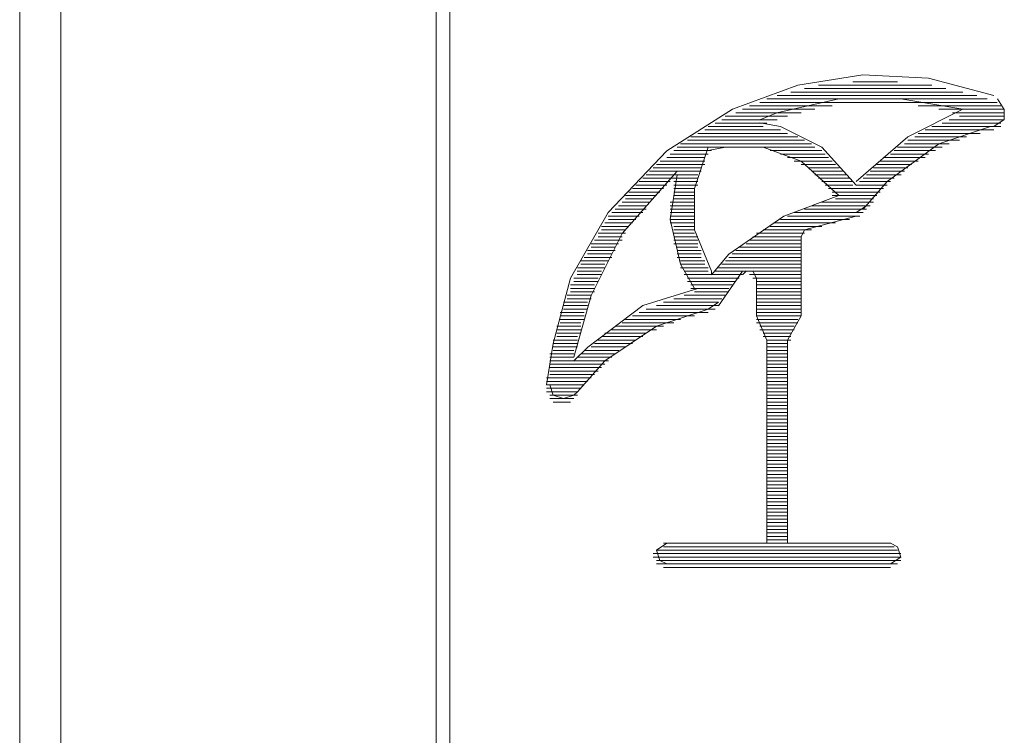
# Paper-space layout 'Rozvržení1' of a CAD drawing. Units: inches. Extents: x 0.47 to 10.28, y 0.43 to 7.69.
# Drawn here: x 7.98 to 8.01, y 6.37 to 6.4 of the extents above; entities that cross this region are included whole.
import ezdxf

# ---------------------------------------------------------------- set-up
doc = ezdxf.new("R2010")
doc.units = ezdxf.units.IN
doc.header["$MEASUREMENT"] = 0
doc.layers.add('Vrstva 1', color=7, linetype='Continuous')

psp = doc.layouts.new('Rozvržení1')

# ---------------------------------------------------------------- linework, layer by layer
at = {"layer": 'Vrstva 1', "lineweight": 9}
for points in [[(7.975549, 6.467755), (7.975549, 6.467755), (7.975549, 6.303385), (7.975549, 6.303385)], [(7.976876, 6.303385), (7.976876, 6.303385), (7.976876, 6.467755), (7.976876, 6.467755)], [(7.988934, 6.448619), (7.988934, 6.448619), (7.988934, 6.330488), (7.988934, 6.330488)], [(7.989375, 6.330485), (7.989375, 6.330485), (7.989375, 6.448617), (7.989375, 6.448617)], [(8.003755, 6.394972), (8.003755, 6.394972), (8.002316, 6.394972), (8.002316, 6.394972)], [(8.000326, 6.39464), (8.000326, 6.39464), (8.005855, 6.39464), (8.005855, 6.39464)], [(8.005304, 6.394751), (8.005304, 6.394751), (8.000768, 6.394751), (8.000768, 6.394751)], [(8.001211, 6.394861), (8.001211, 6.394861), (8.004861, 6.394861), (8.004861, 6.394861)], [(8.006962, 6.394307), (8.006962, 6.394307), (7.999327, 6.394307), (7.999327, 6.394307)], [(7.999553, 6.394419), (7.999553, 6.394419), (8.006635, 6.394419), (8.006635, 6.394419)], [(8.006299, 6.394531), (8.006299, 6.394531), (7.999884, 6.394531), (7.999884, 6.394531)], [(8.000658, 6.393978), (8.000658, 6.393978), (7.998556, 6.393978), (7.998556, 6.393978)], [(8.001101, 6.394087), (8.001101, 6.394087), (7.998776, 6.394087), (7.998776, 6.394087)], [(8.001653, 6.394198), (8.001653, 6.394198), (7.999, 6.394198), (7.999, 6.394198)], [(8.004418, 6.394198), (8.004418, 6.394198), (8.007071, 6.394198), (8.007071, 6.394198)], [(8.005083, 6.394087), (8.005083, 6.394087), (8.007184, 6.394087), (8.007184, 6.394087)], [(8.005525, 6.393978), (8.005525, 6.393978), (8.007185, 6.393978), (8.007185, 6.393978)], [(7.999553, 6.393645), (7.999553, 6.393645), (7.997892, 6.393645), (7.997892, 6.393645)], [(7.999883, 6.393754), (7.999883, 6.393754), (7.998115, 6.393754), (7.998115, 6.393754)], [(8.000215, 6.393866), (8.000215, 6.393866), (7.998221, 6.393866), (7.998221, 6.393866)], [(8.005192, 6.393645), (8.005192, 6.393645), (8.007076, 6.393645), (8.007076, 6.393645)], [(8.005414, 6.393754), (8.005414, 6.393754), (8.007185, 6.393754), (8.007185, 6.393754)], [(8.005745, 6.393866), (8.005745, 6.393866), (8.007184, 6.393866), (8.007184, 6.393866)], [(8.000215, 6.393313), (8.000215, 6.393313), (7.997339, 6.393313), (7.997339, 6.393313)], [(7.999994, 6.393424), (7.999994, 6.393424), (7.99756, 6.393424), (7.99756, 6.393424)], [(7.999441, 6.393534), (7.999441, 6.393534), (7.997669, 6.393534), (7.997669, 6.393534)], [(8.004418, 6.393313), (8.004418, 6.393313), (8.006409, 6.393313), (8.006409, 6.393313)], [(8.004639, 6.393424), (8.004639, 6.393424), (8.006852, 6.393424), (8.006852, 6.393424)], [(8.004861, 6.393534), (8.004861, 6.393534), (8.007073, 6.393534), (8.007073, 6.393534)], [(8.000768, 6.393092), (8.000768, 6.393092), (7.997007, 6.393092), (7.997007, 6.393092)], [(8.000548, 6.393204), (8.000548, 6.393204), (7.997119, 6.393204), (7.997119, 6.393204)], [(8.004086, 6.393092), (8.004086, 6.393092), (8.005747, 6.393092), (8.005747, 6.393092)], [(8.004307, 6.393204), (8.004307, 6.393204), (8.005967, 6.393204), (8.005967, 6.393204)], [(7.997782, 6.39276), (7.997782, 6.39276), (7.996566, 6.39276), (7.996566, 6.39276)], [(7.998556, 6.392871), (7.998556, 6.392871), (7.996673, 6.392871), (7.996673, 6.392871)], [(8.000989, 6.39298), (8.000989, 6.39298), (7.996783, 6.39298), (7.996783, 6.39298)], [(7.998888, 6.392871), (7.998888, 6.392871), (8.001101, 6.392871), (8.001101, 6.392871)], [(7.999662, 6.39276), (7.999662, 6.39276), (8.001323, 6.39276), (8.001323, 6.39276)], [(8.003644, 6.39276), (8.003644, 6.39276), (8.004972, 6.39276), (8.004972, 6.39276)], [(8.003755, 6.392871), (8.003755, 6.392871), (8.005192, 6.392871), (8.005192, 6.392871)], [(8.003977, 6.39298), (8.003977, 6.39298), (8.005414, 6.39298), (8.005414, 6.39298)], [(7.997561, 6.392427), (7.997561, 6.392427), (7.996124, 6.392427), (7.996124, 6.392427)], [(7.997561, 6.392539), (7.997561, 6.392539), (7.996346, 6.392539), (7.996346, 6.392539)], [(7.99767, 6.392649), (7.99767, 6.392649), (7.996455, 6.392649), (7.996455, 6.392649)], [(7.999994, 6.392649), (7.999994, 6.392649), (8.001432, 6.392649), (8.001432, 6.392649)], [(8.000215, 6.392539), (8.000215, 6.392539), (8.001542, 6.392539), (8.001542, 6.392539)], [(8.000437, 6.392427), (8.000437, 6.392427), (8.001651, 6.392427), (8.001651, 6.392427)], [(8.003203, 6.392427), (8.003203, 6.392427), (8.004417, 6.392427), (8.004417, 6.392427)], [(8.003312, 6.392539), (8.003312, 6.392539), (8.004639, 6.392539), (8.004639, 6.392539)], [(8.003533, 6.392649), (8.003533, 6.392649), (8.004748, 6.392649), (8.004748, 6.392649)], [(7.997449, 6.392097), (7.997449, 6.392097), (7.995789, 6.392097), (7.995789, 6.392097)], [(7.997449, 6.392206), (7.997449, 6.392206), (7.9959, 6.392206), (7.9959, 6.392206)], [(7.997561, 6.392317), (7.997561, 6.392317), (7.996012, 6.392317), (7.996012, 6.392317)], [(8.000658, 6.392317), (8.000658, 6.392317), (8.001765, 6.392317), (8.001765, 6.392317)], [(8.000879, 6.392206), (8.000879, 6.392206), (8.001876, 6.392206), (8.001876, 6.392206)], [(8.000989, 6.392097), (8.000989, 6.392097), (8.001986, 6.392097), (8.001986, 6.392097)], [(8.002871, 6.392097), (8.002871, 6.392097), (8.003978, 6.392097), (8.003978, 6.392097)], [(8.00298, 6.392206), (8.00298, 6.392206), (8.004088, 6.392206), (8.004088, 6.392206)], [(8.003091, 6.392317), (8.003091, 6.392317), (8.0042, 6.392317), (8.0042, 6.392317)], [(7.996455, 6.391765), (7.996455, 6.391765), (7.995458, 6.391765), (7.995458, 6.391765)], [(7.996565, 6.391874), (7.996565, 6.391874), (7.995568, 6.391874), (7.995568, 6.391874)], [(7.997339, 6.391986), (7.997339, 6.391986), (7.99568, 6.391986), (7.99568, 6.391986)], [(7.996565, 6.391874), (7.996565, 6.391874), (7.99734, 6.391874), (7.99734, 6.391874)], [(7.996565, 6.391765), (7.996565, 6.391765), (7.99734, 6.391765), (7.99734, 6.391765)], [(8.001101, 6.391986), (8.001101, 6.391986), (8.002098, 6.391986), (8.002098, 6.391986)], [(8.001211, 6.391874), (8.001211, 6.391874), (8.002208, 6.391874), (8.002208, 6.391874)], [(8.001321, 6.391765), (8.001321, 6.391765), (8.002319, 6.391765), (8.002319, 6.391765)], [(8.002538, 6.391765), (8.002538, 6.391765), (8.003535, 6.391765), (8.003535, 6.391765)], [(8.002649, 6.391874), (8.002649, 6.391874), (8.003646, 6.391874), (8.003646, 6.391874)], [(8.002759, 6.391986), (8.002759, 6.391986), (8.003868, 6.391986), (8.003868, 6.391986)], [(7.996122, 6.391431), (7.996122, 6.391431), (7.995125, 6.391431), (7.995125, 6.391431)], [(7.996234, 6.391544), (7.996234, 6.391544), (7.995237, 6.391544), (7.995237, 6.391544)], [(7.996343, 6.391653), (7.996343, 6.391653), (7.995346, 6.391653), (7.995346, 6.391653)], [(7.996565, 6.391653), (7.996565, 6.391653), (7.99734, 6.391653), (7.99734, 6.391653)], [(7.996565, 6.391544), (7.996565, 6.391544), (7.997229, 6.391544), (7.997229, 6.391544)], [(7.996565, 6.391431), (7.996565, 6.391431), (7.997229, 6.391431), (7.997229, 6.391431)], [(8.001432, 6.391653), (8.001432, 6.391653), (8.002317, 6.391653), (8.002317, 6.391653)], [(8.001542, 6.391544), (8.001542, 6.391544), (8.00331, 6.391544), (8.00331, 6.391544)], [(8.001653, 6.391431), (8.001653, 6.391431), (8.003202, 6.391431), (8.003202, 6.391431)], [(8.002427, 6.391653), (8.002427, 6.391653), (8.003424, 6.391653), (8.003424, 6.391653)], [(7.99579, 6.3911), (7.99579, 6.3911), (7.994908, 6.3911), (7.994908, 6.3911)], [(7.996013, 6.391322), (7.996013, 6.391322), (7.995016, 6.391322), (7.995016, 6.391322)], [(7.995902, 6.391211), (7.995902, 6.391211), (7.99502, 6.391211), (7.99502, 6.391211)], [(7.996455, 6.3911), (7.996455, 6.3911), (7.997229, 6.3911), (7.997229, 6.3911)], [(7.996565, 6.391322), (7.996565, 6.391322), (7.997229, 6.391322), (7.997229, 6.391322)], [(7.996565, 6.391211), (7.996565, 6.391211), (7.997229, 6.391211), (7.997229, 6.391211)], [(8.001321, 6.3911), (8.001321, 6.3911), (8.002982, 6.3911), (8.002982, 6.3911)], [(8.001653, 6.391322), (8.001653, 6.391322), (8.00309, 6.391322), (8.00309, 6.391322)], [(8.001764, 6.391211), (8.001764, 6.391211), (8.00298, 6.391211), (8.00298, 6.391211)], [(7.99568, 6.390879), (7.99568, 6.390879), (7.994682, 6.390879), (7.994682, 6.390879)], [(7.99568, 6.39099), (7.99568, 6.39099), (7.994794, 6.39099), (7.994794, 6.39099)], [(7.996455, 6.39099), (7.996455, 6.39099), (7.997229, 6.39099), (7.997229, 6.39099)], [(7.996455, 6.390879), (7.996455, 6.390879), (7.997229, 6.390879), (7.997229, 6.390879)], [(8.000768, 6.390879), (8.000768, 6.390879), (8.002759, 6.390879), (8.002759, 6.390879)], [(8.000989, 6.39099), (8.000989, 6.39099), (8.002873, 6.39099), (8.002873, 6.39099)], [(8.002427, 6.390769), (8.002427, 6.390769), (8.00276, 6.390991), (8.00276, 6.390991)], [(7.995459, 6.390657), (7.995459, 6.390657), (7.994462, 6.390657), (7.994462, 6.390657)], [(7.995348, 6.390548), (7.995348, 6.390548), (7.994467, 6.390548), (7.994467, 6.390548)], [(7.995569, 6.390769), (7.995569, 6.390769), (7.994572, 6.390769), (7.994572, 6.390769)], [(7.996455, 6.390769), (7.996455, 6.390769), (7.997229, 6.390769), (7.997229, 6.390769)], [(7.996455, 6.390657), (7.996455, 6.390657), (7.997229, 6.390657), (7.997229, 6.390657)], [(7.996455, 6.390548), (7.996455, 6.390548), (7.997229, 6.390548), (7.997229, 6.390548)], [(7.999994, 6.390548), (7.999994, 6.390548), (8.002207, 6.390548), (8.002207, 6.390548)], [(8.000215, 6.390657), (8.000215, 6.390657), (8.002539, 6.390657), (8.002539, 6.390657)], [(8.000437, 6.390769), (8.000437, 6.390769), (8.002649, 6.390769), (8.002649, 6.390769)], [(8.002427, 6.390657), (8.002427, 6.390657), (8.000767, 6.390217), (8.000767, 6.390217)], [(7.995126, 6.390326), (7.995126, 6.390326), (7.994241, 6.390326), (7.994241, 6.390326)], [(7.995017, 6.390216), (7.995017, 6.390216), (7.994242, 6.390216), (7.994242, 6.390216)], [(7.995238, 6.390437), (7.995238, 6.390437), (7.994352, 6.390437), (7.994352, 6.390437)], [(7.996455, 6.390437), (7.996455, 6.390437), (7.997229, 6.390437), (7.997229, 6.390437)], [(7.996565, 6.390326), (7.996565, 6.390326), (7.997229, 6.390326), (7.997229, 6.390326)], [(7.996565, 6.390216), (7.996565, 6.390216), (7.997229, 6.390216), (7.997229, 6.390216)], [(7.999441, 6.390216), (7.999441, 6.390216), (8.00099, 6.390216), (8.00099, 6.390216)], [(7.999662, 6.390326), (7.999662, 6.390326), (8.001323, 6.390326), (8.001323, 6.390326)], [(7.999772, 6.390437), (7.999772, 6.390437), (8.001767, 6.390437), (8.001767, 6.390437)], [(8.000768, 6.390216), (8.000768, 6.390216), (8.000658, 6.389993), (8.000658, 6.389993)], [(7.994906, 6.389883), (7.994906, 6.389883), (7.99402, 6.389883), (7.99402, 6.389883)], [(7.995017, 6.390104), (7.995017, 6.390104), (7.994132, 6.390104), (7.994132, 6.390104)], [(7.994906, 6.389995), (7.994906, 6.389995), (7.994132, 6.389995), (7.994132, 6.389995)], [(7.996565, 6.390104), (7.996565, 6.390104), (7.997229, 6.390104), (7.997229, 6.390104)], [(7.996565, 6.389995), (7.996565, 6.389995), (7.99734, 6.389995), (7.99734, 6.389995)], [(7.996565, 6.389883), (7.996565, 6.389883), (7.99734, 6.389883), (7.99734, 6.389883)], [(7.999, 6.389883), (7.999, 6.389883), (8.000659, 6.389883), (8.000659, 6.389883)], [(7.999109, 6.389995), (7.999109, 6.389995), (8.000658, 6.389995), (8.000658, 6.389995)], [(7.99922, 6.390104), (7.99922, 6.390104), (8.00077, 6.390104), (8.00077, 6.390104)], [(8.000658, 6.38745), (8.000658, 6.38745), (8.000658, 6.389996), (8.000658, 6.389996)], [(7.994685, 6.389551), (7.994685, 6.389551), (7.993799, 6.389551), (7.993799, 6.389551)], [(7.994685, 6.389663), (7.994685, 6.389663), (7.993911, 6.389663), (7.993911, 6.389663)], [(7.994795, 6.389772), (7.994795, 6.389772), (7.993913, 6.389772), (7.993913, 6.389772)], [(7.996565, 6.389772), (7.996565, 6.389772), (7.99734, 6.389772), (7.99734, 6.389772)], [(7.996675, 6.389663), (7.996675, 6.389663), (7.997339, 6.389663), (7.997339, 6.389663)], [(7.996675, 6.389551), (7.996675, 6.389551), (7.997449, 6.389551), (7.997449, 6.389551)], [(7.998556, 6.389551), (7.998556, 6.389551), (8.000657, 6.389551), (8.000657, 6.389551)], [(7.998667, 6.389663), (7.998667, 6.389663), (8.000657, 6.389663), (8.000657, 6.389663)], [(7.998888, 6.389772), (7.998888, 6.389772), (8.000655, 6.389772), (8.000655, 6.389772)], [(7.994464, 6.38922), (7.994464, 6.38922), (7.993579, 6.38922), (7.993579, 6.38922)], [(7.994573, 6.38933), (7.994573, 6.38933), (7.993688, 6.38933), (7.993688, 6.38933)], [(7.994573, 6.389442), (7.994573, 6.389442), (7.993799, 6.389442), (7.993799, 6.389442)], [(7.996675, 6.389442), (7.996675, 6.389442), (7.997449, 6.389442), (7.997449, 6.389442)], [(7.996675, 6.38933), (7.996675, 6.38933), (7.997449, 6.38933), (7.997449, 6.38933)], [(7.996787, 6.38922), (7.996787, 6.38922), (7.997561, 6.38922), (7.997561, 6.38922)], [(7.998223, 6.38922), (7.998223, 6.38922), (8.000659, 6.38922), (8.000659, 6.38922)], [(7.998335, 6.38933), (7.998335, 6.38933), (8.000659, 6.38933), (8.000659, 6.38933)], [(7.998447, 6.389442), (7.998447, 6.389442), (8.000659, 6.389442), (8.000659, 6.389442)], [(7.994241, 6.388889), (7.994241, 6.388889), (7.993467, 6.388889), (7.993467, 6.388889)], [(7.994352, 6.389), (7.994352, 6.389), (7.993472, 6.389), (7.993472, 6.389)], [(7.994352, 6.38911), (7.994352, 6.38911), (7.993579, 6.38911), (7.993579, 6.38911)], [(7.996787, 6.38911), (7.996787, 6.38911), (7.997561, 6.38911), (7.997561, 6.38911)], [(7.996787, 6.389), (7.996787, 6.389), (7.997668, 6.389), (7.997668, 6.389)], [(7.996896, 6.388889), (7.996896, 6.388889), (7.997671, 6.388889), (7.997671, 6.388889)], [(7.997893, 6.388889), (7.997893, 6.388889), (8.000658, 6.388889), (8.000658, 6.388889)], [(7.998003, 6.389), (7.998003, 6.389), (8.000655, 6.389), (8.000655, 6.389)], [(7.998776, 6.388889), (7.998776, 6.388889), (7.998003, 6.38778), (7.998003, 6.38778)], [(7.998114, 6.38911), (7.998114, 6.38911), (8.000655, 6.38911), (8.000655, 6.38911)], [(7.994132, 6.388668), (7.994132, 6.388668), (7.993358, 6.388668), (7.993358, 6.388668)], [(7.994241, 6.388777), (7.994241, 6.388777), (7.993467, 6.388777), (7.993467, 6.388777)], [(7.996896, 6.388777), (7.996896, 6.388777), (7.997782, 6.388777), (7.997782, 6.388777)], [(7.997008, 6.388668), (7.997008, 6.388668), (7.998669, 6.388668), (7.998669, 6.388668)], [(7.997782, 6.388777), (7.997782, 6.388777), (7.998779, 6.388777), (7.998779, 6.388777)], [(7.999, 6.388777), (7.999, 6.388777), (8.000659, 6.388777), (8.000659, 6.388777)], [(7.999109, 6.388668), (7.999109, 6.388668), (8.000658, 6.388668), (8.000658, 6.388668)], [(7.99922, 6.38745), (7.99922, 6.38745), (7.99922, 6.388666), (7.99922, 6.388666)], [(7.99402, 6.388447), (7.99402, 6.388447), (7.993246, 6.388447), (7.993246, 6.388447)], [(7.99402, 6.388336), (7.99402, 6.388336), (7.993246, 6.388336), (7.993246, 6.388336)], [(7.994132, 6.388556), (7.994132, 6.388556), (7.993358, 6.388556), (7.993358, 6.388556)], [(7.997008, 6.388556), (7.997008, 6.388556), (7.998557, 6.388556), (7.998557, 6.388556)], [(7.997118, 6.388447), (7.997118, 6.388447), (7.998445, 6.388447), (7.998445, 6.388447)], [(7.997118, 6.388336), (7.997118, 6.388336), (7.998334, 6.388336), (7.998334, 6.388336)], [(7.99922, 6.388556), (7.99922, 6.388556), (8.000658, 6.388556), (8.000658, 6.388556)], [(7.99922, 6.388447), (7.99922, 6.388447), (8.000658, 6.388447), (8.000658, 6.388447)], [(7.99922, 6.388336), (7.99922, 6.388336), (8.000658, 6.388336), (8.000658, 6.388336)], [(7.993911, 6.388114), (7.993911, 6.388114), (7.993136, 6.388114), (7.993136, 6.388114)], [(7.993911, 6.388003), (7.993911, 6.388003), (7.993136, 6.388003), (7.993136, 6.388003)], [(7.99402, 6.388224), (7.99402, 6.388224), (7.993246, 6.388224), (7.993246, 6.388224)], [(7.996565, 6.388003), (7.996565, 6.388003), (7.998114, 6.388003), (7.998114, 6.388003)], [(7.996896, 6.388114), (7.996896, 6.388114), (7.998223, 6.388114), (7.998223, 6.388114)], [(7.997229, 6.388224), (7.997229, 6.388224), (7.998337, 6.388224), (7.998337, 6.388224)], [(7.99922, 6.388224), (7.99922, 6.388224), (8.000658, 6.388224), (8.000658, 6.388224)], [(7.99922, 6.388114), (7.99922, 6.388114), (8.000658, 6.388114), (8.000658, 6.388114)], [(7.99922, 6.388003), (7.99922, 6.388003), (8.000658, 6.388003), (8.000658, 6.388003)], [(7.993799, 6.387893), (7.993799, 6.387893), (7.993025, 6.387893), (7.993025, 6.387893)], [(7.993799, 6.387782), (7.993799, 6.387782), (7.993025, 6.387782), (7.993025, 6.387782)], [(7.993799, 6.387671), (7.993799, 6.387671), (7.993025, 6.387671), (7.993025, 6.387671)], [(7.99568, 6.387671), (7.99568, 6.387671), (7.997892, 6.387671), (7.997892, 6.387671)], [(7.996013, 6.387782), (7.996013, 6.387782), (7.998003, 6.387782), (7.998003, 6.387782)], [(7.996234, 6.387893), (7.996234, 6.387893), (7.998001, 6.387893), (7.998001, 6.387893)], [(7.99767, 6.387671), (7.99767, 6.387671), (7.998004, 6.387894), (7.998004, 6.387894)], [(7.99922, 6.387893), (7.99922, 6.387893), (8.000658, 6.387893), (8.000658, 6.387893)], [(7.99922, 6.387782), (7.99922, 6.387782), (8.000658, 6.387782), (8.000658, 6.387782)], [(7.99922, 6.387671), (7.99922, 6.387671), (8.000658, 6.387671), (8.000658, 6.387671)], [(7.993688, 6.387562), (7.993688, 6.387562), (7.992914, 6.387562), (7.992914, 6.387562)], [(7.993688, 6.38745), (7.993688, 6.38745), (7.992914, 6.38745), (7.992914, 6.38745)], [(7.993688, 6.38734), (7.993688, 6.38734), (7.992914, 6.38734), (7.992914, 6.38734)], [(7.995017, 6.38734), (7.995017, 6.38734), (7.996785, 6.38734), (7.996785, 6.38734)], [(7.995238, 6.38745), (7.995238, 6.38745), (7.997227, 6.38745), (7.997227, 6.38745)], [(7.995459, 6.387562), (7.995459, 6.387562), (7.997671, 6.387562), (7.997671, 6.387562)], [(7.99922, 6.387562), (7.99922, 6.387562), (8.000658, 6.387562), (8.000658, 6.387562)], [(7.99922, 6.38745), (7.99922, 6.38745), (7.999554, 6.386675), (7.999554, 6.386675)], [(7.99922, 6.38745), (7.99922, 6.38745), (8.000658, 6.38745), (8.000658, 6.38745)], [(7.99922, 6.38734), (7.99922, 6.38734), (8.000548, 6.38734), (8.000548, 6.38734)], [(8.000658, 6.38745), (8.000658, 6.38745), (8.000216, 6.386675), (8.000216, 6.386675)], [(7.993579, 6.387119), (7.993579, 6.387119), (7.992805, 6.387119), (7.992805, 6.387119)], [(7.993579, 6.387007), (7.993579, 6.387007), (7.992805, 6.387007), (7.992805, 6.387007)], [(7.993579, 6.387229), (7.993579, 6.387229), (7.992915, 6.387229), (7.992915, 6.387229)], [(7.994573, 6.387007), (7.994573, 6.387007), (7.996012, 6.387007), (7.996012, 6.387007)], [(7.994685, 6.387119), (7.994685, 6.387119), (7.996234, 6.387119), (7.996234, 6.387119)], [(7.994906, 6.387229), (7.994906, 6.387229), (7.996566, 6.387229), (7.996566, 6.387229)], [(7.99922, 6.387229), (7.99922, 6.387229), (8.000548, 6.387229), (8.000548, 6.387229)], [(7.999331, 6.387119), (7.999331, 6.387119), (8.000438, 6.387119), (8.000438, 6.387119)], [(7.999331, 6.387007), (7.999331, 6.387007), (8.000438, 6.387007), (8.000438, 6.387007)], [(7.993469, 6.386676), (7.993469, 6.386676), (7.992694, 6.386676), (7.992694, 6.386676)], [(7.993579, 6.386897), (7.993579, 6.386897), (7.992805, 6.386897), (7.992805, 6.386897)], [(7.993469, 6.386787), (7.993469, 6.386787), (7.992806, 6.386787), (7.992806, 6.386787)], [(7.994132, 6.386676), (7.994132, 6.386676), (7.995347, 6.386676), (7.995347, 6.386676)], [(7.994241, 6.386787), (7.994241, 6.386787), (7.995568, 6.386787), (7.995568, 6.386787)], [(7.994352, 6.386897), (7.994352, 6.386897), (7.99568, 6.386897), (7.99568, 6.386897)], [(7.999441, 6.386897), (7.999441, 6.386897), (8.000323, 6.386897), (8.000323, 6.386897)], [(7.999441, 6.386787), (7.999441, 6.386787), (8.000323, 6.386787), (8.000323, 6.386787)], [(7.999553, 6.38015), (7.999553, 6.38015), (7.999553, 6.386676), (7.999553, 6.386676)], [(7.999553, 6.386676), (7.999553, 6.386676), (8.000327, 6.386676), (8.000327, 6.386676)], [(7.993469, 6.386566), (7.993469, 6.386566), (7.992694, 6.386566), (7.992694, 6.386566)], [(7.993469, 6.386455), (7.993469, 6.386455), (7.992694, 6.386455), (7.992694, 6.386455)], [(7.993911, 6.386455), (7.993911, 6.386455), (7.99502, 6.386455), (7.99502, 6.386455)], [(7.99402, 6.386566), (7.99402, 6.386566), (7.995236, 6.386566), (7.995236, 6.386566)], [(7.999553, 6.386566), (7.999553, 6.386566), (8.000216, 6.386566), (8.000216, 6.386566)], [(7.999553, 6.386455), (7.999553, 6.386455), (8.000216, 6.386455), (8.000216, 6.386455)], [(7.993358, 6.386233), (7.993358, 6.386233), (7.992583, 6.386233), (7.992583, 6.386233)], [(7.993358, 6.386123), (7.993358, 6.386123), (7.992583, 6.386123), (7.992583, 6.386123)], [(7.993358, 6.386344), (7.993358, 6.386344), (7.992694, 6.386344), (7.992694, 6.386344)], [(7.993469, 6.386123), (7.993469, 6.386123), (7.994573, 6.386123), (7.994573, 6.386123)], [(7.993579, 6.386233), (7.993579, 6.386233), (7.994687, 6.386233), (7.994687, 6.386233)], [(7.993688, 6.386344), (7.993688, 6.386344), (7.994796, 6.386344), (7.994796, 6.386344)], [(7.999553, 6.386344), (7.999553, 6.386344), (8.000216, 6.386344), (8.000216, 6.386344)], [(7.999553, 6.386233), (7.999553, 6.386233), (8.000216, 6.386233), (8.000216, 6.386233)], [(7.999553, 6.386123), (7.999553, 6.386123), (8.000216, 6.386123), (8.000216, 6.386123)], [(7.994241, 6.385791), (7.994241, 6.385791), (7.992581, 6.385791), (7.992581, 6.385791)], [(7.993358, 6.386013), (7.993358, 6.386013), (7.992583, 6.386013), (7.992583, 6.386013)], [(7.994352, 6.385902), (7.994352, 6.385902), (7.992585, 6.385902), (7.992585, 6.385902)], [(7.993358, 6.386013), (7.993358, 6.386013), (7.994467, 6.386013), (7.994467, 6.386013)], [(7.999553, 6.386013), (7.999553, 6.386013), (8.000216, 6.386013), (8.000216, 6.386013)], [(7.999553, 6.385902), (7.999553, 6.385902), (8.000216, 6.385902), (8.000216, 6.385902)], [(7.999553, 6.385791), (7.999553, 6.385791), (8.000216, 6.385791), (8.000216, 6.385791)], [(7.993911, 6.385459), (7.993911, 6.385459), (7.992473, 6.385459), (7.992473, 6.385459)], [(7.994132, 6.38568), (7.994132, 6.38568), (7.992583, 6.38568), (7.992583, 6.38568)], [(7.99402, 6.38557), (7.99402, 6.38557), (7.992583, 6.38557), (7.992583, 6.38557)], [(7.999553, 6.38568), (7.999553, 6.38568), (8.000216, 6.38568), (8.000216, 6.38568)], [(7.999553, 6.38557), (7.999553, 6.38557), (8.000216, 6.38557), (8.000216, 6.38557)], [(7.999553, 6.385459), (7.999553, 6.385459), (8.000216, 6.385459), (8.000216, 6.385459)], [(7.993579, 6.385127), (7.993579, 6.385127), (7.992471, 6.385127), (7.992471, 6.385127)], [(7.993688, 6.385239), (7.993688, 6.385239), (7.992472, 6.385239), (7.992472, 6.385239)], [(7.993799, 6.385348), (7.993799, 6.385348), (7.992473, 6.385348), (7.992473, 6.385348)], [(7.999553, 6.385348), (7.999553, 6.385348), (8.000216, 6.385348), (8.000216, 6.385348)], [(7.999553, 6.385239), (7.999553, 6.385239), (8.000216, 6.385239), (8.000216, 6.385239)], [(7.999553, 6.385127), (7.999553, 6.385127), (8.000216, 6.385127), (8.000216, 6.385127)], [(7.993469, 6.385017), (7.993469, 6.385017), (7.992472, 6.385017), (7.992472, 6.385017)], [(7.993469, 6.384906), (7.993469, 6.384906), (7.992583, 6.384906), (7.992583, 6.384906)], [(7.993358, 6.384796), (7.993358, 6.384796), (7.992583, 6.384796), (7.992583, 6.384796)], [(7.999553, 6.385017), (7.999553, 6.385017), (8.000216, 6.385017), (8.000216, 6.385017)], [(7.999553, 6.384906), (7.999553, 6.384906), (8.000216, 6.384906), (8.000216, 6.384906)], [(7.999553, 6.384796), (7.999553, 6.384796), (8.000216, 6.384796), (8.000216, 6.384796)], [(7.993246, 6.384686), (7.993246, 6.384686), (7.992694, 6.384686), (7.992694, 6.384686)], [(8.000215, 6.384465), (8.000215, 6.384465), (7.999552, 6.384465), (7.999552, 6.384465)], [(7.999553, 6.384686), (7.999553, 6.384686), (8.000216, 6.384686), (8.000216, 6.384686)], [(7.999553, 6.384574), (7.999553, 6.384574), (8.000216, 6.384574), (8.000216, 6.384574)], [(8.000215, 6.384242), (8.000215, 6.384242), (7.999552, 6.384242), (7.999552, 6.384242)], [(7.999553, 6.384353), (7.999553, 6.384353), (8.000216, 6.384353), (8.000216, 6.384353)], [(8.000215, 6.384021), (8.000215, 6.384021), (7.999552, 6.384021), (7.999552, 6.384021)], [(7.999553, 6.384132), (7.999553, 6.384132), (8.000216, 6.384132), (8.000216, 6.384132)], [(7.999553, 6.383912), (7.999553, 6.383912), (8.000216, 6.383912), (8.000216, 6.383912)], [(8.000215, 6.3838), (8.000215, 6.3838), (7.999552, 6.3838), (7.999552, 6.3838)], [(8.000215, 6.383579), (8.000215, 6.383579), (7.999552, 6.383579), (7.999552, 6.383579)], [(7.999553, 6.383688), (7.999553, 6.383688), (8.000216, 6.383688), (8.000216, 6.383688)], [(8.000215, 6.383358), (8.000215, 6.383358), (7.999552, 6.383358), (7.999552, 6.383358)], [(7.999553, 6.383468), (7.999553, 6.383468), (8.000216, 6.383468), (8.000216, 6.383468)], [(7.999553, 6.383247), (7.999553, 6.383247), (8.000216, 6.383247), (8.000216, 6.383247)], [(8.000215, 6.383135), (8.000215, 6.383135), (7.999552, 6.383135), (7.999552, 6.383135)], [(8.000215, 6.382916), (8.000215, 6.382916), (7.999552, 6.382916), (7.999552, 6.382916)], [(7.999553, 6.383026), (7.999553, 6.383026), (8.000216, 6.383026), (8.000216, 6.383026)], [(8.000215, 6.382694), (8.000215, 6.382694), (7.999552, 6.382694), (7.999552, 6.382694)], [(7.999553, 6.382805), (7.999553, 6.382805), (8.000216, 6.382805), (8.000216, 6.382805)], [(7.999553, 6.382583), (7.999553, 6.382583), (8.000216, 6.382583), (8.000216, 6.382583)], [(8.000215, 6.382473), (8.000215, 6.382473), (7.999552, 6.382473), (7.999552, 6.382473)], [(8.000215, 6.382252), (8.000215, 6.382252), (7.999552, 6.382252), (7.999552, 6.382252)], [(7.999553, 6.382363), (7.999553, 6.382363), (8.000216, 6.382363), (8.000216, 6.382363)], [(8.000215, 6.38203), (8.000215, 6.38203), (7.999552, 6.38203), (7.999552, 6.38203)], [(7.999553, 6.382141), (7.999553, 6.382141), (8.000216, 6.382141), (8.000216, 6.382141)], [(7.999553, 6.38192), (7.999553, 6.38192), (8.000216, 6.38192), (8.000216, 6.38192)], [(8.000215, 6.381809), (8.000215, 6.381809), (7.999552, 6.381809), (7.999552, 6.381809)], [(7.999553, 6.381699), (7.999553, 6.381699), (8.000216, 6.381699), (8.000216, 6.381699)], [(8.000215, 6.381587), (8.000215, 6.381587), (7.999552, 6.381587), (7.999552, 6.381587)], [(8.000215, 6.381367), (8.000215, 6.381367), (7.999552, 6.381367), (7.999552, 6.381367)], [(7.999553, 6.381477), (7.999553, 6.381477), (8.000216, 6.381477), (8.000216, 6.381477)], [(8.000215, 6.381146), (8.000215, 6.381146), (7.999552, 6.381146), (7.999552, 6.381146)], [(7.999553, 6.381256), (7.999553, 6.381256), (8.000216, 6.381256), (8.000216, 6.381256)], [(7.999553, 6.381035), (7.999553, 6.381035), (8.000216, 6.381035), (8.000216, 6.381035)], [(8.000215, 6.380924), (8.000215, 6.380924), (7.999552, 6.380924), (7.999552, 6.380924)], [(8.000215, 6.380703), (8.000215, 6.380703), (7.999552, 6.380703), (7.999552, 6.380703)], [(7.999553, 6.380814), (7.999553, 6.380814), (8.000216, 6.380814), (8.000216, 6.380814)], [(8.000215, 6.380482), (8.000215, 6.380482), (7.999552, 6.380482), (7.999552, 6.380482)], [(7.999553, 6.380593), (7.999553, 6.380593), (8.000216, 6.380593), (8.000216, 6.380593)], [(7.999553, 6.380372), (7.999553, 6.380372), (8.000216, 6.380372), (8.000216, 6.380372)], [(7.999553, 6.38015), (7.999553, 6.38015), (7.996231, 6.38015), (7.996231, 6.38015)], [(8.003644, 6.380038), (8.003644, 6.380038), (7.996233, 6.380038), (7.996233, 6.380038)], [(8.000215, 6.38026), (8.000215, 6.38026), (7.999552, 6.38026), (7.999552, 6.38026)], [(7.999553, 6.38015), (7.999553, 6.38015), (8.000216, 6.38015), (8.000216, 6.38015)], [(8.003865, 6.379818), (8.003865, 6.379818), (7.995902, 6.379818), (7.995902, 6.379818)], [(7.995902, 6.379706), (7.995902, 6.379706), (8.003865, 6.379706), (8.003865, 6.379706)], [(7.996013, 6.379929), (7.996013, 6.379929), (8.003754, 6.379929), (8.003754, 6.379929)], [(8.003865, 6.379597), (8.003865, 6.379597), (7.996013, 6.379597), (7.996013, 6.379597)], [(7.996013, 6.379486), (7.996013, 6.379486), (8.003754, 6.379486), (8.003754, 6.379486)], [(8.003533, 6.379376), (8.003533, 6.379376), (7.996233, 6.379376), (7.996233, 6.379376)], [(7.996234, 6.379376), (7.996234, 6.379376), (8.003534, 6.379376), (8.003534, 6.379376)]]:
    psp.add_open_spline(points, degree=3, dxfattribs=at)
for points, knots in [([(8.006852, 6.394531), (8.006852, 6.394531), (8.004751, 6.395083), (8.004751, 6.395083), (8.004751, 6.395083), (8.004751, 6.395083), (8.002646, 6.395194), (8.002646, 6.395194), (8.002646, 6.395194), (8.002646, 6.395194), (8.000549, 6.394861), (8.000549, 6.394861), (8.000549, 6.394861), (8.000549, 6.394861), (7.998448, 6.39409), (7.998448, 6.39409), (7.998448, 6.39409), (7.998448, 6.39409), (7.996342, 6.392758), (7.996342, 6.392758), (7.996342, 6.392758), (7.996342, 6.392758), (7.994463, 6.390769), (7.994463, 6.390769), (7.994463, 6.390769), (7.994463, 6.390769), (7.993249, 6.388668), (7.993249, 6.388668), (7.993249, 6.388668), (7.993249, 6.388668), (7.992692, 6.386567), (7.992692, 6.386567), (7.992692, 6.386567), (7.992692, 6.386567), (7.992473, 6.38524), (7.992473, 6.38524)], [0, 0, 0, 0, 0.111111, 0.111111, 0.111111, 0.111111, 0.222222, 0.222222, 0.222222, 0.222222, 0.333333, 0.333333, 0.333333, 0.333333, 0.444444, 0.444444, 0.444444, 0.444444, 0.555556, 0.555556, 0.555556, 0.555556, 0.666667, 0.666667, 0.666667, 0.666667, 0.777778, 0.777778, 0.777778, 0.777778, 0.888889, 0.888889, 0.888889, 0.888889, 1, 1, 1, 1]), ([(8.005856, 6.394087), (8.005856, 6.394087), (8.003866, 6.39442), (8.003866, 6.39442), (8.003866, 6.39442), (8.003866, 6.39442), (8.001872, 6.39442), (8.001872, 6.39442), (8.001872, 6.39442), (8.001872, 6.39442), (7.999882, 6.393975), (7.999882, 6.393975), (7.999882, 6.393975), (7.999882, 6.393975), (7.99933, 6.393753), (7.99933, 6.393753)], [0, 0, 0, 0, 0.25, 0.25, 0.25, 0.25, 0.5, 0.5, 0.5, 0.5, 0.75, 0.75, 0.75, 0.75, 1, 1, 1, 1]), ([(8.006852, 6.393534), (8.006852, 6.393534), (8.007187, 6.393756), (8.007187, 6.393756), (8.007187, 6.393756), (8.007187, 6.393756), (8.007187, 6.394085), (8.007187, 6.394085), (8.007187, 6.394085), (8.007187, 6.394085), (8.006963, 6.394419), (8.006963, 6.394419)], [0, 0, 0, 0, 0.333333, 0.333333, 0.333333, 0.333333, 0.666667, 0.666667, 0.666667, 0.666667, 1, 1, 1, 1]), ([(8.005856, 6.394087), (8.005856, 6.394087), (8.004088, 6.393205), (8.004088, 6.393205), (8.004088, 6.393205), (8.004088, 6.393205), (8.002428, 6.391764), (8.002428, 6.391764)], [0, 0, 0, 0, 0.5, 0.5, 0.5, 0.5, 1, 1, 1, 1]), ([(8.002427, 6.391653), (8.002427, 6.391653), (8.001323, 6.392869), (8.001323, 6.392869), (8.001323, 6.392869), (8.001323, 6.392869), (7.999992, 6.393536), (7.999992, 6.393536), (7.999992, 6.393536), (7.999992, 6.393536), (7.999328, 6.393648), (7.999328, 6.393648)], [0, 0, 0, 0, 0.333333, 0.333333, 0.333333, 0.333333, 0.666667, 0.666667, 0.666667, 0.666667, 1, 1, 1, 1]), ([(8.006741, 6.393534), (8.006741, 6.393534), (8.005081, 6.392982), (8.005081, 6.392982), (8.005081, 6.392982), (8.005081, 6.392982), (8.00342, 6.391766), (8.00342, 6.391766), (8.00342, 6.391766), (8.00342, 6.391766), (8.00265, 6.390881), (8.00265, 6.390881)], [0, 0, 0, 0, 0.333333, 0.333333, 0.333333, 0.333333, 0.666667, 0.666667, 0.666667, 0.666667, 1, 1, 1, 1]), ([(7.99767, 6.392871), (7.99767, 6.392871), (7.99723, 6.391544), (7.99723, 6.391544), (7.99723, 6.391544), (7.99723, 6.391544), (7.99723, 6.390218), (7.99723, 6.390218), (7.99723, 6.390218), (7.99723, 6.390218), (7.997782, 6.388886), (7.997782, 6.388886), (7.997782, 6.388886), (7.997782, 6.388886), (7.997782, 6.38878), (7.997782, 6.38878)], [0, 0, 0, 0, 0.25, 0.25, 0.25, 0.25, 0.5, 0.5, 0.5, 0.5, 0.75, 0.75, 0.75, 0.75, 1, 1, 1, 1]), ([(8.001873, 6.391322), (8.001873, 6.391322), (8.000658, 6.392426), (8.000658, 6.392426), (8.000658, 6.392426), (8.000658, 6.392426), (7.999439, 6.392871), (7.999439, 6.392871), (7.999439, 6.392871), (7.999439, 6.392871), (7.998223, 6.392871), (7.998223, 6.392871), (7.998223, 6.392871), (7.998223, 6.392871), (7.997667, 6.39276), (7.997667, 6.39276)], [0, 0, 0, 0, 0.25, 0.25, 0.25, 0.25, 0.5, 0.5, 0.5, 0.5, 0.75, 0.75, 0.75, 0.75, 1, 1, 1, 1]), ([(7.996675, 6.392097), (7.996675, 6.392097), (7.994908, 6.390103), (7.994908, 6.390103), (7.994908, 6.390103), (7.994908, 6.390103), (7.993911, 6.388112), (7.993911, 6.388112), (7.993911, 6.388112), (7.993911, 6.388112), (7.993354, 6.386123), (7.993354, 6.386123)], [0, 0, 0, 0, 0.333333, 0.333333, 0.333333, 0.333333, 0.666667, 0.666667, 0.666667, 0.666667, 1, 1, 1, 1]), ([(7.996675, 6.391986), (7.996675, 6.391986), (7.996453, 6.390547), (7.996453, 6.390547), (7.996453, 6.390547), (7.996453, 6.390547), (7.996787, 6.38911), (7.996787, 6.38911), (7.996787, 6.38911), (7.996787, 6.38911), (7.997227, 6.388334), (7.997227, 6.388334)], [0, 0, 0, 0, 0.333333, 0.333333, 0.333333, 0.333333, 0.666667, 0.666667, 0.666667, 0.666667, 1, 1, 1, 1]), ([(8.001873, 6.391322), (8.001873, 6.391322), (8.000106, 6.390659), (8.000106, 6.390659), (8.000106, 6.390659), (8.000106, 6.390659), (7.998335, 6.389439), (7.998335, 6.389439), (7.998335, 6.389439), (7.998335, 6.389439), (7.997783, 6.388776), (7.997783, 6.388776)], [0, 0, 0, 0, 0.333333, 0.333333, 0.333333, 0.333333, 0.666667, 0.666667, 0.666667, 0.666667, 1, 1, 1, 1]), ([(7.99922, 6.388668), (7.99922, 6.388668), (7.999109, 6.38889), (7.999109, 6.38889), (7.999109, 6.38889), (7.999109, 6.38889), (7.998887, 6.38889), (7.998887, 6.38889), (7.998887, 6.38889), (7.998887, 6.38889), (7.99878, 6.38878), (7.99878, 6.38878)], [0, 0, 0, 0, 0.333333, 0.333333, 0.333333, 0.333333, 0.666667, 0.666667, 0.666667, 0.666667, 1, 1, 1, 1]), ([(7.997339, 6.388336), (7.997339, 6.388336), (7.995568, 6.387784), (7.995568, 6.387784), (7.995568, 6.387784), (7.995568, 6.387784), (7.993801, 6.386453), (7.993801, 6.386453), (7.993801, 6.386453), (7.993801, 6.386453), (7.993355, 6.386011), (7.993355, 6.386011)], [0, 0, 0, 0, 0.333333, 0.333333, 0.333333, 0.333333, 0.666667, 0.666667, 0.666667, 0.666667, 1, 1, 1, 1]), ([(7.99767, 6.387671), (7.99767, 6.387671), (7.99601, 6.387119), (7.99601, 6.387119), (7.99601, 6.387119), (7.99601, 6.387119), (7.99435, 6.38601), (7.99435, 6.38601), (7.99435, 6.38601), (7.99435, 6.38601), (7.993468, 6.385018), (7.993468, 6.385018)], [0, 0, 0, 0, 0.333333, 0.333333, 0.333333, 0.333333, 0.666667, 0.666667, 0.666667, 0.666667, 1, 1, 1, 1]), ([(8.000215, 6.386676), (8.000215, 6.386676), (8.000215, 6.38015), (8.000215, 6.38015), (8.000215, 6.38015), (8.000215, 6.38015), (8.003536, 6.38015), (8.003536, 6.38015)], [0, 0, 0, 0, 0.5, 0.5, 0.5, 0.5, 1, 1, 1, 1]), ([(7.992584, 6.385239), (7.992584, 6.385239), (7.992694, 6.384905), (7.992694, 6.384905), (7.992694, 6.384905), (7.992694, 6.384905), (7.993024, 6.384798), (7.993024, 6.384798), (7.993024, 6.384798), (7.993024, 6.384798), (7.993358, 6.384905), (7.993358, 6.384905), (7.993358, 6.384905), (7.993358, 6.384905), (7.993469, 6.385017), (7.993469, 6.385017)], [0, 0, 0, 0, 0.25, 0.25, 0.25, 0.25, 0.5, 0.5, 0.5, 0.5, 0.75, 0.75, 0.75, 0.75, 1, 1, 1, 1]), ([(7.996343, 6.38015), (7.996343, 6.38015), (7.996013, 6.379928), (7.996013, 6.379928), (7.996013, 6.379928), (7.996013, 6.379928), (7.99612, 6.379598), (7.99612, 6.379598), (7.99612, 6.379598), (7.99612, 6.379598), (7.996343, 6.379486), (7.996343, 6.379486)], [0, 0, 0, 0, 0.333333, 0.333333, 0.333333, 0.333333, 0.666667, 0.666667, 0.666667, 0.666667, 1, 1, 1, 1]), ([(8.003533, 6.379486), (8.003533, 6.379486), (8.003866, 6.379708), (8.003866, 6.379708), (8.003866, 6.379708), (8.003866, 6.379708), (8.003756, 6.380038), (8.003756, 6.380038), (8.003756, 6.380038), (8.003756, 6.380038), (8.003533, 6.380149), (8.003533, 6.380149)], [0, 0, 0, 0, 0.333333, 0.333333, 0.333333, 0.333333, 0.666667, 0.666667, 0.666667, 0.666667, 1, 1, 1, 1])]:
    psp.add_open_spline(points, degree=3, knots=knots, dxfattribs=at)

doc.saveas('drawing.dxf')
